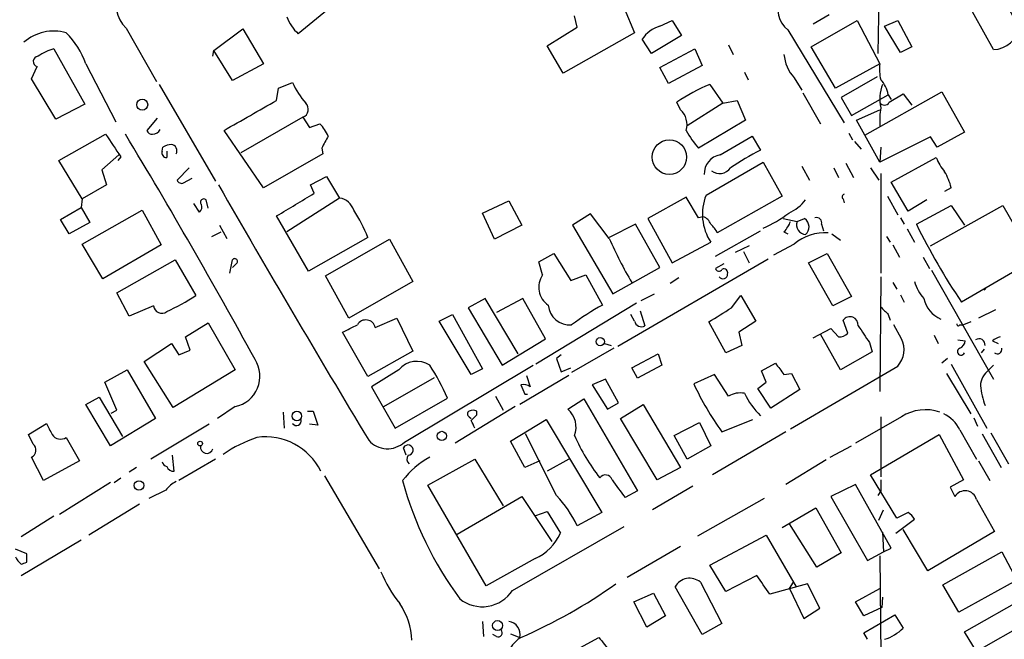
# Model space of a CAD drawing. Extents: x 12 to 980, y 14 to 901.
# Drawn here: x 482 to 571, y 770 to 826 of the extents above; entities that cross this region are included whole.
import ezdxf

# ---------------------------------------------------------------- set-up
doc = ezdxf.new("R2010")
doc.units = 0
doc.header["$MEASUREMENT"] = 0
doc.layers.add('MAIN', color=5, linetype='CONTINUOUS')

msp = doc.modelspace()

# ---------------------------------------------------------------- linework, layer by layer
at = {"layer": 'MAIN'}
for p, q in [((559.6467, 843.534), (559.308, 823.2987)), ((569.722, 823.6373), (566.674, 829.1407)), ((510.7093, 828.04), (507.0687, 825.0767)), ((536.448, 827.3627), (537.3793, 825.1613)), ((532.2147, 825.6693), (531.9607, 826.6853)), ((539.6653, 825.754), (540.766, 826.262)), ((540.766, 826.262), (541.6127, 824.9073)), ((553.2967, 823.8913), (557.4453, 826.262)), ((554.9053, 826.77), (553.466, 825.9233)), ((557.4453, 826.262), (559.4773, 822.3673)), ((559.9007, 825.754), (561.086, 826.262)), ((561.086, 826.262), (562.356, 823.8913)), ((491.5747, 825.5847), (494.284, 820.7587)), ((499.4487, 823.5527), (502.0733, 825.5)), ((502.0733, 825.5), (503.936, 822.3673)), ((529.5053, 823.976), (532.2147, 825.6693)), ((551.18, 825.4153), (556.26, 817.0333)), ((561.34, 823.3833), (559.9007, 825.754)), ((537.3793, 825.1613), (530.9447, 821.5207)), ((538.9033, 823.2987), (538.0567, 824.5687)), ((541.6127, 824.9073), (538.9033, 823.2987)), ((485.0553, 823.722), (487.8493, 818.7267)), ((499.364, 823.0447), (499.4487, 823.5527)), ((501.142, 820.8433), (499.4487, 823.5527)), ((530.9447, 821.5207), (529.5053, 823.976)), ((539.6653, 822.0287), (542.798, 823.722)), ((542.798, 823.722), (543.4753, 822.198)), ((545.846, 824.0607), (546.2693, 823.214)), ((555.498, 820.166), (553.2967, 823.8913)), ((562.356, 823.8913), (561.34, 823.3833)), ((483.0233, 821.0127), (483.5313, 822.1133)), ((487.934, 822.3673), (490.6433, 817.118)), ((503.936, 822.3673), (501.142, 820.8433)), ((540.4273, 820.5893), (539.6653, 822.0287)), ((543.4753, 822.198), (540.4273, 820.5893)), ((559.4773, 822.3673), (555.498, 820.166)), ((485.2247, 817.372), (483.0233, 821.0127)), ((547.2853, 821.6053), (547.624, 820.928)), ((551.7727, 821.0973), (552.45, 819.9967)), ((559.2233, 821.182), (556.006, 819.3193)), ((494.538, 820.5047), (499.618, 811.784)), ((505.1213, 819.0653), (505.2907, 820.166)), ((505.2907, 820.166), (506.5607, 820.674)), ((544.1527, 820.5047), (545.338, 818.8113)), ((545.338, 818.8113), (546.608, 819.0653)), ((546.608, 819.0653), (547.37, 817.2873)), ((552.5347, 819.7427), (554.1433, 816.9487)), ((556.006, 819.3193), (556.9373, 817.7107)), ((556.9373, 817.7107), (560.2393, 819.5733)), ((558.1227, 815.9327), (565.0653, 819.8273)), ((560.2393, 819.5733), (560.4933, 819.15)), ((560.324, 818.896), (561.594, 819.658)), ((561.594, 819.658), (562.356, 818.642)), ((565.0653, 819.8273), (567.0973, 816.1867)), ((487.8493, 818.7267), (485.2247, 817.372)), ((541.528, 818.2187), (541.1893, 818.896)), ((545.338, 818.8113), (542.1207, 816.7793)), ((557.3607, 817.2873), (559.4773, 818.2187)), ((494.3687, 817.4567), (493.4373, 816.356)), ((507.492, 817.5413), (501.904, 814.324)), ((507.492, 817.5413), (508.0847, 816.61)), ((547.37, 817.2873), (543.1367, 814.7473)), ((559.4773, 813.4773), (557.3607, 817.2873)), ((503.936, 811.1913), (500.38, 816.356)), ((508.0847, 816.61), (509.016, 816.9487)), ((485.4787, 813.6467), (489.712, 816.0173)), ((545.084, 814.1547), (547.9627, 815.848)), ((547.9627, 815.848), (548.7247, 814.578)), ((556.6833, 816.102), (557.022, 815.5093)), ((564.0493, 815.7633), (559.4773, 813.4773)), ((564.642, 814.832), (564.0493, 815.7633)), ((567.0973, 816.1867), (564.642, 814.832)), ((494.792, 814.4933), (494.8767, 814.832)), ((509.1853, 814.7473), (509.27, 814.2393)), ((557.1913, 815.34), (557.784, 814.6627)), ((559.562, 814.832), (559.4773, 813.4773)), ((490.8973, 814.1547), (489.3733, 812.8)), ((491.0667, 813.9853), (490.8127, 813.6467)), ((495.2153, 814.4933), (495.2153, 813.9007)), ((509.27, 814.2393), (503.936, 811.1913)), ((560.4933, 811.6993), (564.5573, 813.9007)), ((487.5953, 810.1753), (485.4787, 813.6467)), ((489.3733, 812.8), (489.7967, 811.4453)), ((497.2473, 812.9693), (496.1467, 811.8687)), ((543.814, 810.514), (548.9787, 813.4773)), ((548.9787, 813.4773), (550.672, 810.4293)), ((552.45, 813.1387), (553.1273, 811.8687)), ((555.3287, 812.9693), (555.752, 812.1227)), ((556.4293, 813.3927), (557.1067, 812.1227)), ((558.6307, 812.9693), (559.3927, 811.8687)), ((496.7393, 811.6147), (497.5013, 812.038)), ((508.1693, 811.4453), (509.6087, 812.2073)), ((509.6087, 812.2073), (510.794, 810.26)), ((559.562, 812.4613), (559.562, 803.4867)), ((489.7967, 811.4453), (487.5953, 810.1753)), ((508.508, 810.6833), (508.1693, 811.4453)), ((562.0173, 809.0747), (560.4933, 811.6993)), ((565.912, 811.1913), (565.3193, 810.8527)), ((487.5953, 810.1753), (487.5107, 809.4133)), ((510.794, 810.26), (506.0527, 807.212)), ((542.036, 810.3447), (538.5647, 808.3973)), ((543.1367, 808.482), (542.036, 810.3447)), ((550.672, 810.4293), (544.83, 807.1273)), ((556.1753, 810.1753), (556.26, 809.8367)), ((560.1547, 810.4293), (561.086, 808.736)), ((485.648, 808.3127), (487.5107, 809.4133)), ((487.5107, 809.4133), (488.2727, 808.0587)), ((498.1787, 808.99), (497.6707, 809.752)), ((498.9407, 809.3287), (498.7713, 810.0907)), ((523.6633, 808.9053), (526.034, 810.006)), ((526.034, 810.006), (527.2193, 807.8047)), ((563.7107, 810.0907), (562.0173, 809.0747)), ((562.7793, 807.8893), (565.912, 809.5827)), ((564.0493, 805.942), (570.5687, 809.5827)), ((565.912, 809.5827), (567.0973, 807.8047)), ((570.5687, 809.5827), (573.3627, 804.672)), ((487.5953, 806.1113), (493.014, 809.1593)), ((493.014, 809.1593), (494.7073, 806.0267)), ((508, 803.656), (505.1213, 808.6513)), ((524.764, 806.5347), (523.6633, 808.9053)), ((533.4, 808.8207), (531.7913, 807.8047)), ((535.0933, 806.6193), (533.4, 808.8207)), ((538.5647, 808.3973), (540.766, 804.418)), ((543.56, 808.5667), (543.1367, 808.482)), ((550.7567, 808.3973), (552.0267, 808.1433)), ((552.0267, 808.1433), (552.704, 808.3973)), ((561.34, 808.482), (561.6787, 807.8893)), ((486.41, 807.0427), (485.648, 808.3127)), ((488.2727, 808.0587), (486.41, 807.0427)), ((499.9567, 807.8047), (500.634, 806.6193)), ((527.2193, 807.8047), (524.764, 806.5347)), ((531.7913, 807.8047), (535.432, 801.624)), ((537.464, 807.8893), (535.0933, 806.704)), ((539.6653, 803.9947), (537.464, 807.8893)), ((554.228, 807.8893), (554.3973, 807.2967)), ((561.9327, 807.466), (562.61, 806.2807)), ((499.2793, 806.7887), (500.126, 807.212)), ((513.334, 806.704), (508, 803.656)), ((544.6607, 805.0107), (548.7247, 807.2967)), ((550.8413, 807.212), (551.18, 807.0427)), ((555.1593, 807.0427), (555.9213, 806.45)), ((560.07, 806.7887), (560.4087, 806.2807)), ((489.458, 802.9787), (487.5953, 806.1113)), ((494.7073, 806.0267), (489.458, 802.9787)), ((509.524, 803.2327), (515.2813, 806.5347)), ((515.2813, 806.5347), (517.398, 802.7247)), ((540.766, 804.418), (544.2373, 806.2807)), ((547.7087, 805.942), (546.4387, 805.3493)), ((551.7727, 806.1113), (549.91, 805.0953)), ((560.6627, 806.0267), (561.2553, 804.926)), ((528.7433, 804.5027), (530.098, 805.2647)), ((530.098, 805.2647), (531.622, 802.8093)), ((547.2007, 805.434), (547.7087, 804.418)), ((553.0427, 804.418), (554.736, 805.2647)), ((554.736, 805.2647), (556.9373, 801.37)), ((563.372, 804.926), (563.9647, 803.91)), ((490.728, 801.7087), (495.9773, 804.672)), ((495.9773, 804.672), (497.84, 801.4547)), ((500.888, 803.4867), (501.142, 804.672)), ((501.5653, 804.418), (501.142, 803.9947)), ((529.082, 803.3173), (528.7433, 804.5027)), ((535.432, 801.624), (539.6653, 803.9947)), ((549.402, 804.7567), (535.8553, 796.8827)), ((545.4227, 804.3333), (544.6607, 803.91)), ((555.244, 800.5233), (553.0427, 804.418)), ((573.3627, 804.672), (566.8433, 800.862)), ((511.6407, 799.4227), (509.524, 803.2327)), ((531.622, 802.8093), (532.9767, 803.3173)), ((532.9767, 803.3173), (534.5007, 800.608)), ((541.3587, 803.0633), (540.5967, 802.5553)), ((559.562, 803.148), (559.4773, 792.8187)), ((564.134, 803.7407), (569.722, 793.9193)), ((517.398, 802.7247), (511.6407, 799.4227)), ((560.6627, 802.64), (561.0013, 802.0473)), ((569.1293, 802.2167), (568.8753, 801.9627)), ((491.8287, 799.592), (490.728, 801.7087)), ((537.972, 801.0313), (539.1573, 801.624)), ((546.1, 800.354), (546.9467, 801.4547)), ((546.9467, 801.4547), (548.3013, 799.1687)), ((556.9373, 801.37), (555.244, 800.5233)), ((561.34, 801.5393), (561.6787, 800.862)), ((494.03, 800.5233), (491.8287, 799.592)), ((523.9173, 801.2007), (522.3933, 800.354)), ((522.3933, 800.354), (525.4413, 795.1893)), ((526.8807, 796.2053), (523.9173, 801.2007)), ((527.304, 801.2007), (524.9333, 799.9307)), ((529.336, 797.56), (527.304, 801.2007)), ((537.5487, 800.7773), (528.4893, 795.274)), ((519.7687, 799.1687), (520.954, 799.7613)), ((520.954, 799.7613), (523.6633, 794.8507)), ((537.3793, 799.1687), (537.0407, 799.7613)), ((537.8873, 800.1), (538.3107, 798.7453)), ((560.2393, 799.7613), (560.4087, 799.2533)), ((569.8913, 800.1847), (568.3673, 799.4227)), ((496.9087, 797.7293), (498.9407, 798.9993)), ((498.9407, 798.9993), (501.396, 794.766)), ((514.0113, 798.576), (515.9587, 799.4227)), ((515.9587, 799.4227), (517.398, 796.4593)), ((522.6473, 794.3427), (519.7687, 799.1687)), ((545.592, 796.29), (544.068, 799.084)), ((548.3013, 799.1687), (546.7773, 798.1527)), ((556.5987, 798.068), (556.1753, 799.2533)), ((561.4247, 797.56), (560.7473, 798.83)), ((566.674, 798.83), (567.0127, 798.83)), ((567.69, 799.084), (567.0127, 798.83)), ((497.332, 796.544), (496.9087, 797.7293)), ((513.334, 794.1733), (511.048, 798.1527)), ((546.7773, 798.1527), (547.0313, 796.9673)), ((553.466, 797.6447), (555.0747, 798.4913)), ((555.9213, 794.766), (554.1433, 797.9833)), ((555.0747, 798.4913), (555.752, 797.7293)), ((564.388, 797.8987), (564.7267, 797.1367)), ((493.1833, 795.528), (495.6387, 797.1367)), ((495.6387, 797.1367), (496.316, 796.1207)), ((525.4413, 795.1893), (529.336, 797.56)), ((534.67, 797.1367), (535.2627, 796.9673)), ((547.0313, 796.9673), (545.592, 796.29)), ((558.546, 797.2213), (558.8, 796.3747)), ((566.5047, 797.4753), (567.182, 797.3907)), ((569.6373, 797.3907), (570.1453, 797.1367)), ((496.316, 796.1207), (497.332, 796.544)), ((517.398, 796.4593), (513.334, 794.1733)), ((530.7753, 796.1207), (530.352, 795.782)), ((535.5167, 796.7133), (531.7067, 794.512)), ((537.1253, 794.9353), (539.496, 796.2053)), ((539.496, 796.2053), (539.8347, 795.1893)), ((558.8, 796.3747), (555.9213, 794.766)), ((568.8753, 796.6287), (568.6213, 796.29)), ((495.808, 791.3793), (493.1833, 795.528)), ((516.636, 788.2467), (528.2353, 795.1893)), ((530.352, 795.782), (530.7753, 794.5967)), ((539.8347, 795.1893), (537.6333, 794.004)), ((548.8093, 794.6813), (550.0793, 795.3587)), ((551.434, 789.432), (561.086, 795.1047)), ((565.5733, 795.782), (565.0653, 795.3587)), ((565.912, 795.274), (569.1293, 789.5167)), ((569.2987, 794.766), (569.722, 795.1893)), ((489.6273, 793.6653), (491.6593, 794.766)), ((491.6593, 794.766), (494.1993, 790.3633)), ((501.396, 794.766), (495.808, 791.3793)), ((516.128, 794.766), (513.6727, 793.242)), ((523.6633, 794.8507), (522.6473, 794.3427)), ((531.4527, 794.258), (527.05, 791.6333)), ((527.6427, 794.258), (527.9813, 793.242)), ((530.7753, 794.5967), (531.622, 794.9353)), ((537.6333, 794.004), (537.1253, 794.9353)), ((544.576, 794.3427), (542.7133, 793.496)), ((545.846, 792.3953), (544.576, 794.3427)), ((549.2327, 793.6653), (548.8093, 794.6813)), ((550.8413, 794.3427), (551.5187, 794.4273)), ((551.5187, 794.4273), (552.2807, 792.988)), ((565.4887, 794.4273), (567.69, 790.7867)), ((490.728, 791.1253), (489.6273, 793.6653)), ((514.7733, 791.464), (519.3453, 794.0887)), ((534.7547, 793.9193), (533.5693, 793.4113)), ((533.5693, 793.4113), (534.924, 791.21)), ((535.94, 791.8027), (534.7547, 793.9193)), ((548.4707, 793.0727), (549.2327, 793.6653)), ((513.6727, 793.242), (515.7893, 789.5167)), ((524.8487, 792.3953), (525.526, 791.1253)), ((527.4733, 792.5647), (527.7273, 792.5647)), ((549.656, 791.2947), (548.4707, 793.0727)), ((552.2807, 792.988), (549.656, 791.2947)), ((487.934, 791.6333), (489.1193, 792.3107)), ((490.1353, 787.908), (487.934, 791.6333)), ((489.1193, 792.3107), (491.236, 788.7547)), ((515.7893, 789.5167), (520.5307, 792.226)), ((531.368, 791.21), (532.8073, 792.1413)), ((532.8073, 792.1413), (537.6333, 783.844)), ((534.924, 791.21), (535.94, 791.8027)), ((536.1093, 790.3633), (538.1413, 791.6333)), ((538.1413, 791.6333), (541.528, 785.9607)), ((490.22, 790.8713), (490.728, 791.1253)), ((501.396, 791.464), (499.7873, 790.3633)), ((505.714, 790.956), (505.7987, 789.5167)), ((507.9153, 791.0407), (508.4233, 791.0407)), ((508.4233, 791.0407), (508.8467, 789.7707)), ((526.6267, 791.464), (521.208, 788.162)), ((523.1553, 790.702), (523.1553, 791.0407)), ((482.7693, 788.924), (484.378, 789.94)), ((494.1993, 790.3633), (490.1353, 787.908)), ((499.0253, 789.8553), (493.776, 786.7227)), ((508.8467, 789.7707), (508.0847, 789.8553)), ((522.478, 790.5327), (522.6473, 790.3633)), ((526.2033, 788.3313), (529.4207, 790.2787)), ((529.4207, 790.2787), (534.416, 781.8967)), ((539.4113, 784.86), (536.1093, 790.3633)), ((540.9353, 788.8393), (543.2213, 790.0247)), ((543.2213, 790.0247), (544.2373, 787.908)), ((545.2533, 789.178), (548.0473, 790.2787)), ((561.4247, 790.5327), (557.276, 788.162)), ((559.562, 790.5327), (559.562, 785.114)), ((567.944, 790.448), (568.2827, 789.686)), ((483.1927, 788.0773), (482.7693, 788.924)), ((530.352, 783.4207), (527.558, 789.0087)), ((542.1207, 786.7227), (540.9353, 788.8393)), ((551.0107, 789.178), (544.4067, 785.2833)), ((558.6307, 785.2833), (564.8113, 788.924)), ((564.8113, 788.924), (567.0127, 784.86)), ((566.674, 789.3473), (568.198, 786.7227)), ((568.706, 789.0087), (570.3993, 785.9607)), ((569.468, 789.0933), (571.0767, 786.2993)), ((486.156, 788.67), (487.3413, 786.5533)), ((527.4733, 785.9607), (526.2033, 788.3313)), ((495.8927, 785.622), (495.7233, 787.0613)), ((516.8053, 787.0613), (516.5513, 787.7387)), ((544.2373, 787.908), (542.1207, 786.7227)), ((554.99, 786.892), (556.9373, 787.908)), ((484.124, 784.7753), (483.0233, 786.892)), ((487.3413, 786.5533), (484.124, 784.7753)), ((499.618, 786.7227), (496.316, 784.7753)), ((518.7527, 784.352), (522.986, 786.7227)), ((522.986, 786.7227), (525.526, 782.4893)), ((528.828, 786.5533), (527.4733, 785.9607)), ((531.4527, 786.7227), (529.5053, 785.622)), ((554.6513, 786.638), (551.0107, 784.4367)), ((568.3673, 786.5533), (569.3833, 784.7753)), ((492.506, 785.9607), (491.8287, 785.5373)), ((541.528, 785.9607), (539.4113, 784.86)), ((561.0013, 781.3887), (558.6307, 785.2833)), ((490.1353, 784.606), (485.5633, 781.7273)), ((490.474, 784.606), (491.0667, 785.0293)), ((509.4393, 785.1987), (514.35, 776.8167)), ((557.276, 784.4367), (555.0747, 783.336)), ((560.4933, 778.6793), (557.276, 784.4367)), ((567.0127, 784.86), (565.8273, 784.1827)), ((495.1307, 783.9287), (493.6067, 783.1667)), ((524.002, 775.2927), (518.7527, 784.352)), ((537.6333, 783.844), (536.5327, 783.2513)), ((542.6287, 784.2673), (538.988, 782.1507)), ((559.562, 783.844), (559.308, 783.4207)), ((565.8273, 784.1827), (566.2507, 783.336)), ((492.76, 782.6587), (488.188, 779.8647)), ((521.3773, 779.9493), (527.2193, 783.336)), ((527.2193, 783.336), (529.9287, 779.272)), ((549.0633, 783.1667), (543.052, 779.78)), ((555.0747, 783.336), (558.3767, 777.5787)), ((568.198, 783.082), (569.8067, 780.2033)), ((528.4893, 781.6427), (529.5053, 781.9813)), ((529.5053, 781.9813), (530.6907, 780.034)), ((534.416, 781.8967), (532.2147, 780.7113)), ((550.672, 780.542), (553.72, 782.32)), ((553.72, 782.32), (556.006, 778.256)), ((559.3927, 781.2193), (559.816, 782.1507)), ((562.0173, 781.8967), (561.0013, 781.3887)), ((485.0553, 781.558), (482.092, 779.6953)), ((553.8047, 776.986), (551.3493, 780.8807)), ((560.9167, 780.034), (562.61, 781.304)), ((526.3727, 774.8693), (536.448, 780.6267)), ((559.7313, 780.1187), (559.816, 778.3407)), ((563.7953, 776.6473), (561.594, 780.3727)), ((569.8067, 780.2033), (563.7953, 776.6473)), ((482.092, 776.224), (487.5107, 779.4413)), ((544.1527, 777.1553), (549.2327, 779.8647)), ((549.2327, 779.8647), (551.942, 775.208)), ((482.6, 778.1713), (481.584, 778.5947)), ((482.6, 777.4093), (482.6, 778.1713)), ((541.528, 778.8487), (536.702, 776.0547)), ((556.006, 778.256), (553.8047, 776.986)), ((558.3767, 777.5787), (559.816, 778.3407)), ((559.816, 778.3407), (560.4933, 778.6793)), ((565.15, 775.3773), (570.484, 778.3407)), ((570.484, 778.3407), (571.8387, 775.8007)), ((528.4047, 777.748), (524.002, 775.2927)), ((559.4773, 778.002), (559.562, 768.9427)), ((545.592, 774.7847), (544.1527, 777.1553)), ((543.306, 775.6313), (545.2533, 771.906)), ((548.386, 776.224), (545.592, 774.7847)), ((551.3493, 775.0387), (551.688, 775.6313)), ((571.8387, 775.8007), (566.5893, 772.922)), ((543.4753, 770.89), (541.02, 775.208)), ((552.958, 775.462), (549.5713, 774.5307)), ((551.3493, 775.0387), (552.6193, 772.3293)), ((554.0587, 773.2607), (552.958, 775.462)), ((557.276, 773.8533), (559.4773, 775.0387)), ((566.5893, 772.922), (565.15, 775.3773)), ((537.2947, 773.8533), (539.0727, 774.6153)), ((538.48, 771.5673), (537.2947, 773.8533)), ((539.0727, 774.6153), (540.1733, 772.5833)), ((558.038, 772.5833), (557.276, 773.8533)), ((559.7313, 774.2767), (559.6467, 773.3453)), ((567.0973, 771.144), (572.9393, 774.446)), ((552.6193, 772.3293), (554.0587, 773.2607)), ((559.6467, 773.3453), (558.038, 772.5833)), ((523.6633, 772.0753), (523.748, 770.7207)), ((540.1733, 772.5833), (538.48, 771.5673)), ((558.038, 771.0593), (560.832, 772.668)), ((560.832, 772.668), (561.594, 771.4827)), ((573.9553, 772.668), (568.198, 769.366)), ((545.2533, 771.906), (543.4753, 770.89)), ((568.198, 769.366), (567.0973, 771.144)), ((524.9333, 770.7207), (524.5947, 770.89)), ((526.2033, 770.9747), (527.05, 770.636)), ((530.098, 768.4347), (534.162, 770.636)), ((558.3767, 770.4667), (558.038, 771.0593))]:
    msp.add_line(p, q, dxfattribs=at)
for centre, radius in [((493.0068, 818.6713), 0.4964), ((540.5113, 813.9479), 1.558), ((534.2844, 797.307), 0.3724), ((506.948, 790.6027), 0.4264), ((520.0081, 788.8087), 0.4123), ((498.2209, 788.1197), 0.2158), ((492.7166, 784.3422), 0.4263), ((525.0275, 771.7055), 0.4511)]:
    msp.add_circle(centre, radius, dxfattribs=at)
for centre, radius, start, end in [((1629.132, 1483.9619), 1245.2635, 211.6842386, 211.9134211), ((493.315, 827.5771), 2.6455, 148.196412, 228.863789), ((552.7394, 827.3012), 2.4471, 156.065087, 230.413569), ((509.4803, 827.7851), 3.6265, 199.062483, 228.317652), ((485.0457, 821.1614), 4.1511, 74.486306, 130.568508), ((540.4506, 823.0041), 2.8598, 105.937966, 146.832259), ((569.5926, 826.1872), 2.5532, 272.905102, 348.296612), ((480.5261, 819.6159), 7.9024, 20.375717, 44.566777), ((486.6064, 818.5578), 5.3921, 106.717971, 123.682405), ((483.6668, 822.5705), 0.4769, 96.11465, 253.491799), ((554.2708, 823.4598), 3.4383, 184.099508, 223.401989), ((563.1185, 821.8594), 3.6765, 172.05922, 194.675424), ((557.6995, 819.1502), 2.5748, 9.457932, 43.667122), ((513.0552, 823.4982), 7.082, 203.502308, 221.43769), ((550.445, 805.3798), 16.3816, 112.588414, 124.402784), ((563.118, 819.1687), 3.6407, 158.471544, 192.382519), ((-174.5758, 2003.0382), 1365.2033, 299.6301598, 299.8593421), ((507.1955, 818.261), 0.7784, 292.390545, 44.98959), ((540.2299, 816.8641), 1.8762, 344.287412, 46.220161), ((566.7586, 817.2025), 7.2936, 170.645644, 183.326374), ((559.9007, 819.1078), 0.4734, 206.575876, 333.418709), ((493.8778, 816.4663), 0.4541, 194.057665, 278.549485), ((493.931, 816.7937), 0.7765, 271.055174, 332.963104), ((506.2935, 814.2499), 3.8335, 24.637661, 44.749525), ((549.2231, 820.0926), 8.1004, 207.470089, 221.290791), ((998.412, 1153.6913), 610.573, 213.5761241, 213.8052967), ((19.1568, 530.9066), 551.7126, 28.681693, 31.116104), ((519.3943, 809.9599), 11.2758, 148.520693, 154.87628), ((495.7236, 813.5614), 1.527, 93.187323, 123.684864), ((495.5681, 814.5215), 0.5689, 330.257617, 82.871236), ((561.9881, 789.1536), 28.6761, 117.550147, 123.84911), ((495.2259, 814.3558), 0.4552, 162.416941, 268.665732), ((545.4206, 812.4106), 1.7762, 100.923416, 181.093581), ((568.9611, 815.6794), 4.7494, 201.99384, 219.934081), ((545.0504, 813.6307), 1.1698, 231.490112, 325.570936), ((560.5793, 809.8372), 5.5019, 14.247646, 30.512801), ((496.5699, 812.0378), 0.4557, 201.780398, 291.820086), ((1599.8763, 1443.0101), 1268.4177, 209.8621835, 211.0690949), ((498.5596, 809.879), 0.2994, 45, 225.013536), ((-1.1698, 1656.3165), 987.3535, 300.8489094, 301.0780992), ((510.5599, 808.7069), 1.5706, 16.740124, 81.428289), ((548.1272, 808.8075), 4.6385, 158.413973, 213.006935), ((556.3235, 810.3658), 0.2414, 105.250955, 232.11877), ((497.7555, 809.4556), 0.6292, 312.268789, 19.661787), ((549.655, 812.5472), 3.9818, 293.845168, 321.907187), ((501.6497, 802.2164), 12.5164, 21.010331, 33.690194), ((543.2636, 807.5931), 1.0178, 16.919786, 73.067804), ((544.9332, 816.984), 10.2642, 293.212224, 308.086778), ((552.194, 807.6451), 0.9088, 310.876901, 55.862291), ((553.7623, 808.0163), 0.4827, 344.745922, 105.254078), ((543.0109, 806.3239), 1.9886, 23.828505, 51.923362), ((548.9643, 809.0608), 2.6346, 315.433655, 339.619837), ((552.8686, 807.8469), 0.8926, 160.604831, 264.863693), ((615.8527, 833.8937), 59.1017, 206.103491, 213.979459), ((568.3164, 821.0759), 36.2321, 203.51564, 210.585756), ((554.6089, 802.6827), 4.4496, 87.271729, 129.598169), ((501.3537, 804.5451), 0.2468, 329.008378, 149.06013), ((544.9711, 803.9664), 0.3155, 190.298349, 333.434949), ((530.6721, 802.2132), 1.9359, 145.225478, 236.015239), ((545.3352, 803.4103), 0.4262, 217.985821, 358.884077), ((545.4226, 803.512), 0.3561, 342.007697, 118.385751), ((565.8643, 803.5355), 3.3538, 193.990251, 224.120529), ((484.1119, 823.3747), 25.864, 295.423096, 302.05817), ((494.7646, 800.6005), 0.7386, 185.999262, 307.602171), ((531.5497, 800.7921), 1.9684, 185.366784, 274.57485), ((545.6805, 779.9554), 23.4844, 118.427858, 126.514377), ((227.5981, 1307.6964), 599.0324, 301.8907888, 302.1199818), ((729.238, 969.4123), 239.4619, 224.881162, 225.110362), ((565.9715, 801.7034), 2.5646, 191.304237, 247.272551), ((556.775, 798.7923), 0.7564, 356.43784, 142.449881), ((342.3954, 1137.1762), 378.6564, 296.448775, 296.677951), ((513.1588, 798.398), 0.8708, 11.793784, 150.258383), ((537.9862, 799.2675), 0.6148, 189.246327, 301.857207), ((939.0723, 1052.0061), 457.9471, 213.57548, 213.804642), ((566.547, 798.8723), 0.1339, 161.537987, 341.578587), ((555.8487, 798.7151), 0.9905, 264.397613, 319.212375), ((570.7798, 795.9519), 1.8372, 104.664039, 128.451842), ((559.4847, 796.5766), 2.175, 317.411069, 26.880779), ((566.3716, 797.4693), 0.8142, 291.80141, 354.460259), ((568.4141, 797.017), 0.5482, 354.798001, 123.278438), ((566.801, 796.417), 0.3224, 113.200924, 336.799076), ((570.0592, 796.6395), 0.4312, 234.15337, 9.855561), ((500.8403, 794.1874), 2.7796, 281.532683, 32.9028), ((517.7642, 793.3985), 2.1325, 57.116253, 140.111864), ((498.0057, 781.9161), 24.7724, 24.594006, 32.398657), ((804.4361, 985.3324), 317.4703, 216.755274, 216.984478), ((570.5408, 793.187), 2.009, 128.189904, 176.012527), ((527.3465, 792.2688), 1.1619, 56.884348, 100.502431), ((738.9538, 877.6379), 227.9505, 201.68448, 201.913663), ((565.2515, 803.8477), 24.8018, 204.669119, 216.261948), ((576.6796, 794.3259), 8.204, 186.995686, 199.78668), ((546.9043, 790.6033), 2.0812, 79.451375, 120.56479), ((554.2931, 796.0876), 7.8058, 206.13437, 224.490831), ((522.5839, 790.7867), 0.2752, 112.632677, 247.367323), ((522.8166, 790.4052), 0.7201, 61.943894, 118.049084), ((395.9013, 917.4479), 179.6054, 314.885431, 315.114614), ((529.9978, 789.608), 2.1081, 338.613971, 49.459435), ((563.6057, 787.0922), 4.0736, 71.533471, 122.371407), ((563.9783, 788.0911), 2.974, 24.985586, 65.010108), ((738.6318, 916.4318), 283.9809, 206.450442, 206.679625), ((506.9197, 790.1588), 0.4205, 211.361086, 16.568721), ((353.4617, 705.1653), 189.3506, 26.453883, 26.683026), ((485.6509, 789.4463), 0.9262, 214.326604, 303.050062), ((548.7721, 796.3353), 18.4069, 204.031514, 217.895787), ((482.7129, 787.5411), 0.7195, 295.557154, 48.177331), ((507.5089, 776.5288), 12.8359, 108.936902, 124.193201), ((504.1123, 783.161), 5.5624, 26.259177, 97.946556), ((515.1095, 789.8926), 2.2448, 221.131181, 312.844569), ((516.9631, 787.5251), 0.4639, 271.432714, 152.584303), ((498.8137, 787.781), 0.5582, 167.006922, 347.006922), ((517.4233, 786.7254), 0.5604, 143.175087, 229.494074), ((495.5119, 786.7651), 0.7785, 202.378134, 247.605454), ((522.4249, 780.3464), 7.424, 118.153613, 143.375525), ((495.8263, 786.2694), 0.6508, 200.141814, 275.856014), ((534.7539, 784.6643), 0.6248, 18.252266, 144.259804), ((497.5011, 781.9818), 3.0674, 117.979423, 140.602432), ((547.6574, 793.2912), 32.3323, 195.271096, 216.394015), ((555.7551, 798.6568), 24.6339, 214.060865, 218.7099), ((813.5618, 784.352), 254.0003, 179.885409, 180.114592), ((567.1698, 782.791), 1.0685, 15.802514, 149.333272), ((521.8759, 775.5984), 11.534, 26.314014, 42.702848), ((561.2979, 780.5846), 1.4964, 28.735138, 61.264862), ((526.5672, 781.8715), 4.5144, 294.018546, 335.981454), ((483.7036, 778.9779), 2.3701, 206.582349, 227.159436), ((440.0235, 904.3171), 133.8594, 288.316974, 288.54617), ((525.6812, 781.1913), 12.0835, 202.522734, 218.409882), ((542.3444, 774.4401), 1.5309, 51.087686, 149.894425), ((125.6486, 479.0488), 516.7398, 34.877204, 35.106385), ((523.653, 776.6601), 3.2564, 231.622398, 326.636896), ((507.8601, 814.7782), 48.1668, 293.588388, 305.288815), ((510.921, 770.0858), 6.3992, 2.653017, 34.214547), ((525.8743, 770.8843), 1.2017, 348.074752, 82.362821), ((525.0857, 771.0594), 0.3714, 245.774365, 43.134099), ((558.6196, 774.5209), 4.2518, 287.536187, 314.392054), ((528.7613, 768.0218), 3.0789, 121.890581, 221.557044), ((852.1697, 1024.0007), 406.5988, 218.54521, 218.774393)]:
    msp.add_arc(centre, radius, start, end, dxfattribs=at)

doc.saveas('drawing.dxf')
